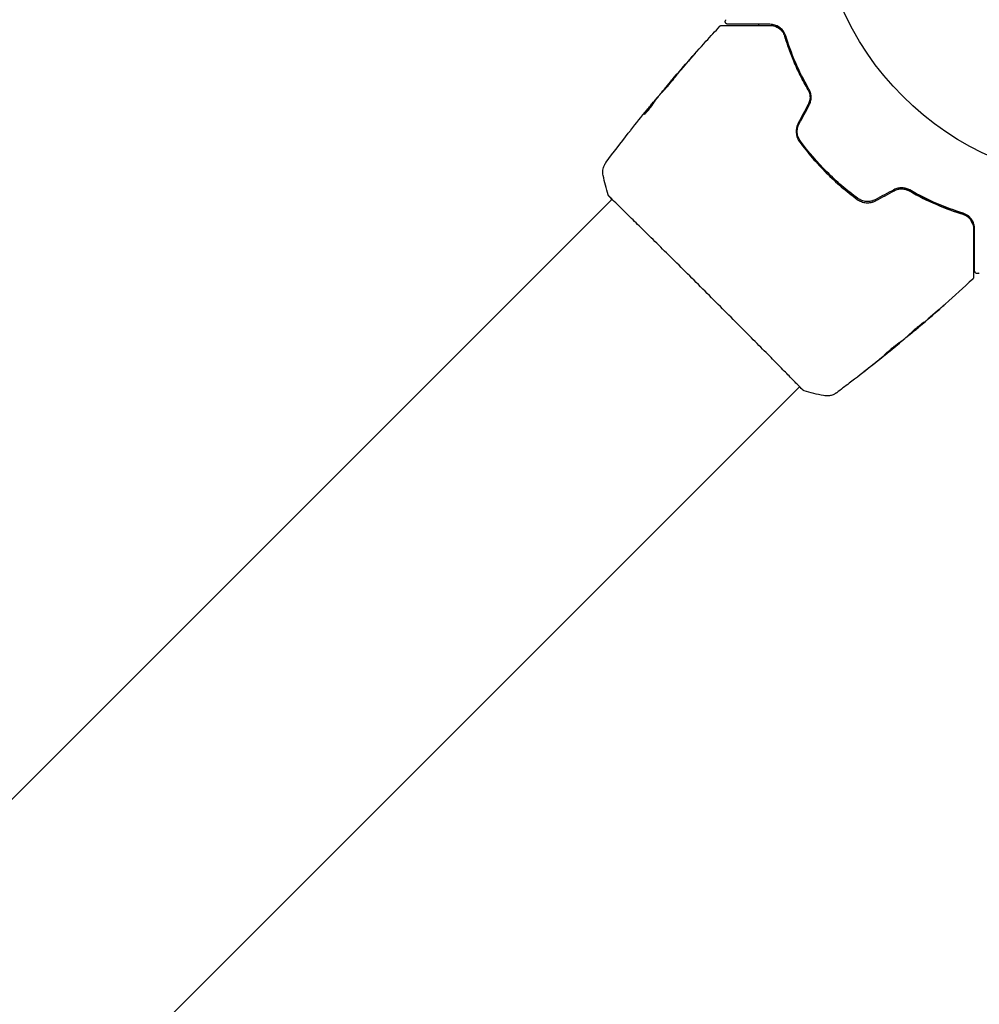
# Model space of a CAD drawing. Units: millimetres. Extents: x -16014 to 16014, y -8904 to 8991.
# Drawn here: x -13222 to -13047, y -5985 to -5805 of the extents above; entities that cross this region are included whole.
import ezdxf

# ---------------------------------------------------------------- set-up
doc = ezdxf.new("R2010")
doc.units = ezdxf.units.MM
doc.layers.add('2d', color=230, linetype='Continuous')

msp = doc.modelspace()

# ---------------------------------------------------------------- linework, layer by layer
at = {"layer": '2d'}
for p, q in [((-13103.74, -5816.8), (-13103.76, -5816.78)), ((-13105.82, -5819.35), (-13105.86, -5819.31)), ((-13106.46, -5820.18), (-13106.53, -5820.11)), ((-13732.7, -6456.5), (-13114.25, -5838.05)), ((-13059.84, -5862.43), (-13059.77, -5862.49)), ((-13060.61, -5863.12), (-13060.57, -5863.16)), ((-13063.12, -5865.25), (-13063.1, -5865.27)), ((-13698.55, -6490.65), (-13080.1, -5872.2))]:
    msp.add_line(p, q, dxfattribs=at)
msp.add_lwpolyline([(-13013.89, 8991.29), (16013.9, 8991.29), (16013.9, -8903.83), (-13013.89, -8903.83, -0.414214), (-16013.89, -5903.83), (-16013.89, 5991.29, -0.414214)], format="xyb", close=True, dxfattribs=at)
msp.add_circle((-13023.85, -5781.81), 53, dxfattribs=at)
for points, knots in [([(-13093.14, -5806.17), (-13093.16, -5806.17), (-13093.18, -5806.17), (-13093.22, -5806.16), (-13093.24, -5806.16), (-13093.3, -5806.14), (-13093.34, -5806.13), (-13093.42, -5806.09), (-13093.45, -5806.06), (-13093.51, -5806.01), (-13093.54, -5805.97), (-13093.58, -5805.9), (-13093.6, -5805.87), (-13093.63, -5805.79), (-13093.64, -5805.74), (-13093.64, -5805.66), (-13093.64, -5805.62), (-13093.63, -5805.53), (-13093.61, -5805.49), (-13093.57, -5805.41), (-13093.54, -5805.36), (-13093.51, -5805.33)], [0, 0, 0, 0, 0.060654, 0.060654, 0.120423, 0.120423, 0.246387, 0.246387, 0.372351, 0.372351, 0.498315, 0.498315, 0.624279, 0.624279, 0.750243, 0.750243, 0.876207, 0.876207, 1.002172, 1.002172, 1.160335, 1.160335, 1.160335, 1.160335]), ([(-13103.73, -5816.75), (-13101.58, -5814.22), (-13099.39, -5811.72), (-13096.32, -5808.35), (-13095.48, -5807.43), (-13094.63, -5806.53)], [0, 0, 0, 0, 10.001335, 10.001335, 13.738506, 13.738506, 13.738506, 13.738506]), ([(-13094.63, -5806.53), (-13094.6, -5806.49), (-13094.55, -5806.45), (-13094.46, -5806.4), (-13094.4, -5806.38), (-13094.32, -5806.37), (-13094.29, -5806.37), (-13094.27, -5806.37)], [0.0000183, 0.0000183, 0.0000183, 0.0000183, 0.1620246, 0.1620246, 0.3245696, 0.3245696, 0.408602, 0.408602, 0.408602, 0.408602]), ([(-13094.27, -5806.37), (-13094.27, -5806.37), (-13094.26, -5806.37), (-13094.25, -5806.37), (-13094.23, -5806.37), (-13094.19, -5806.37), (-13094.17, -5806.37), (-13094.12, -5806.37), (-13094.11, -5806.37), (-13094.09, -5806.37), (-13094.07, -5806.37), (-13093.98, -5806.37), (-13093.88, -5806.37), (-13093.62, -5806.37), (-13093.46, -5806.37), (-13093.06, -5806.37), (-13092.83, -5806.37), (-13092.05, -5806.37), (-13091.43, -5806.37), (-13090.01, -5806.37), (-13089.21, -5806.37), (-13087.46, -5806.37), (-13086.52, -5806.37), (-13085.5, -5806.37)], [0.03687716, 0.03687716, 0.03687716, 0.03687716, 0.04076651, 0.04076651, 0.04529612, 0.04529612, 0.04982573, 0.04982573, 0.05095814, 0.05095814, 0.05209054, 0.05209054, 0.05435535, 0.05435535, 0.05662015, 0.05662015, 0.05888496, 0.05888496, 0.06341457, 0.06341457, 0.06794418, 0.06794418, 0.0724738, 0.0724738, 0.0724738, 0.0724738]), ([(-13085.5, -5806.17), (-13086.43, -5806.17), (-13087.3, -5806.17), (-13088.49, -5806.17), (-13088.87, -5806.17), (-13089.59, -5806.17), (-13089.92, -5806.17), (-13090.87, -5806.17), (-13091.4, -5806.17), (-13092.05, -5806.17), (-13092.24, -5806.17), (-13092.48, -5806.17), (-13092.56, -5806.17), (-13092.68, -5806.17), (-13092.74, -5806.17), (-13092.88, -5806.17), (-13092.95, -5806.17), (-13092.99, -5806.17), (-13092.99, -5806.17), (-13093.01, -5806.17), (-13093.02, -5806.17), (-13093.06, -5806.17), (-13093.08, -5806.17), (-13093.11, -5806.17), (-13093.12, -5806.17), (-13093.14, -5806.17), (-13093.14, -5806.17), (-13093.14, -5806.17)], [0, 0, 0, 0, 0.00442564, 0.00442564, 0.00663846, 0.00663846, 0.00885128, 0.00885128, 0.01327693, 0.01327693, 0.01548975, 0.01548975, 0.01659616, 0.01659616, 0.01770257, 0.01770257, 0.01991539, 0.01991539, 0.0210218, 0.0210218, 0.02212821, 0.02212821, 0.02655385, 0.02655385, 0.03097949, 0.03097949, 0.03492314, 0.03492314, 0.03492314, 0.03492314]), ([(-13082.63, -5808.27), (-13082.69, -5808.08), (-13082.77, -5807.91), (-13082.94, -5807.6), (-13083.03, -5807.45), (-13083.34, -5807.06), (-13083.57, -5806.85), (-13083.95, -5806.6), (-13084.08, -5806.52), (-13084.34, -5806.4), (-13084.48, -5806.34), (-13084.9, -5806.21), (-13085.19, -5806.17), (-13085.5, -5806.17)], [0, 0, 0, 0, 0.000810209, 0.000810209, 0.001620418, 0.001620418, 0.003240837, 0.003240837, 0.004051046, 0.004051046, 0.004861255, 0.004861255, 0.006481673, 0.006481673, 0.006481673, 0.006481673]), ([(-13085.5, -5806.37), (-13085.2, -5806.37), (-13084.91, -5806.42), (-13084.51, -5806.55), (-13084.37, -5806.6), (-13084.12, -5806.73), (-13084, -5806.8), (-13083.65, -5807.04), (-13083.44, -5807.24), (-13083.07, -5807.73), (-13082.93, -5808.01), (-13082.82, -5808.33)], [0, 0, 0, 0, 0.001221021, 0.001221021, 0.001831532, 0.001831532, 0.002442042, 0.002442042, 0.003663063, 0.003663063, 0.004884084, 0.004884084, 0.004884084, 0.004884084]), ([(-13082.82, -5808.33), (-13082.35, -5809.86), (-13081.77, -5811.46), (-13080.37, -5814.72), (-13079.55, -5816.39), (-13078.58, -5818.09)], [0, 0, 0, 0, 0.00623929, 0.00623929, 0.01247858, 0.01247858, 0.01247858, 0.01247858]), ([(-13078.05, -5818.99), (-13078.15, -5818.81), (-13078.26, -5818.63), (-13078.88, -5817.57), (-13079.36, -5816.69), (-13080.24, -5814.94), (-13080.64, -5814.08), (-13081.37, -5812.38), (-13081.71, -5811.54), (-13082.31, -5809.91), (-13082.58, -5809.1), (-13082.82, -5808.33)], [0.03841577, 0.03841577, 0.03841577, 0.03841577, 0.03907858, 0.03907858, 0.0423315, 0.0423315, 0.04558442, 0.04558442, 0.04883735, 0.04883735, 0.05209027, 0.05209027, 0.05209027, 0.05209027]), ([(-13078.4, -5817.99), (-13079.36, -5816.31), (-13080.17, -5814.66), (-13081.57, -5811.41), (-13082.15, -5809.82), (-13082.63, -5808.27)], [0, 0, 0, 0, 0.0061147, 0.0061147, 0.01222939, 0.01222939, 0.01222939, 0.01222939]), ([(-13100.36, -5812.9), (-13100.25, -5812.78), (-13100.13, -5812.64), (-13099.95, -5812.44), (-13099.89, -5812.38), (-13099.77, -5812.24), (-13099.72, -5812.18), (-13099.55, -5811.99), (-13099.45, -5811.88), (-13099.29, -5811.69), (-13099.22, -5811.61), (-13099.16, -5811.53), (-13099.14, -5811.51), (-13099.12, -5811.49), (-13099.11, -5811.48), (-13099.11, -5811.48), (-13099.12, -5811.49), (-13099.14, -5811.51), (-13099.16, -5811.53), (-13099.28, -5811.66), (-13099.46, -5811.86), (-13099.68, -5812.1)], [0, 0, 0, 0, 0.000535151, 0.000535151, 0.000802726, 0.000802726, 0.001070302, 0.001070302, 0.001605452, 0.001605452, 0.002140603, 0.002140603, 0.002408178, 0.002408178, 0.002675754, 0.002675754, 0.002943329, 0.002943329, 0.003210905, 0.003210905, 0.004281206, 0.004281206, 0.004281206, 0.004281206]), ([(-13105.13, -5818.54), (-13105.13, -5818.54), (-13105.12, -5818.53), (-13105.08, -5818.5), (-13105.05, -5818.47), (-13104.98, -5818.39), (-13104.94, -5818.34), (-13104.84, -5818.23), (-13104.78, -5818.16), (-13104.58, -5817.94), (-13104.43, -5817.77), (-13104.09, -5817.38), (-13103.91, -5817.17), (-13103.65, -5816.86), (-13103.56, -5816.75), (-13103.39, -5816.54), (-13103.3, -5816.44), (-13103.14, -5816.25), (-13103.06, -5816.15), (-13102.92, -5815.97), (-13102.85, -5815.89), (-13102.72, -5815.74), (-13102.67, -5815.67), (-13102.57, -5815.55), (-13102.53, -5815.5), (-13102.47, -5815.42), (-13102.44, -5815.38), (-13102.41, -5815.34), (-13102.4, -5815.33), (-13102.41, -5815.32)], [0, 0, 0, 0, 0.000411281, 0.000411281, 0.000822563, 0.000822563, 0.001233844, 0.001233844, 0.001645125, 0.001645125, 0.002467688, 0.002467688, 0.003290251, 0.003290251, 0.003701532, 0.003701532, 0.004112814, 0.004112814, 0.004524095, 0.004524095, 0.004935376, 0.004935376, 0.005346658, 0.005346658, 0.005757939, 0.005757939, 0.00616922, 0.00616922, 0.006580502, 0.006580502, 0.006580502, 0.006580502]), ([(-13102.41, -5815.32), (-13102.41, -5815.32), (-13102.42, -5815.33), (-13102.46, -5815.37), (-13102.49, -5815.4), (-13102.59, -5815.51), (-13102.7, -5815.63), (-13102.89, -5815.85), (-13102.96, -5815.93), (-13103.11, -5816.1), (-13103.19, -5816.19), (-13103.36, -5816.39), (-13103.45, -5816.49), (-13103.62, -5816.69), (-13103.71, -5816.8), (-13103.89, -5817.01), (-13103.98, -5817.11), (-13104.15, -5817.32), (-13104.24, -5817.42), (-13104.4, -5817.62), (-13104.48, -5817.71), (-13104.62, -5817.89), (-13104.69, -5817.97), (-13104.81, -5818.12), (-13104.87, -5818.19), (-13104.97, -5818.31), (-13105.01, -5818.36), (-13105.1, -5818.49), (-13105.13, -5818.54), (-13105.13, -5818.54)], [0.006580502, 0.006580502, 0.006580502, 0.006580502, 0.006991683, 0.006991683, 0.007402865, 0.007402865, 0.008225229, 0.008225229, 0.008636411, 0.008636411, 0.009047592, 0.009047592, 0.009458774, 0.009458774, 0.009869956, 0.009869956, 0.010281138, 0.010281138, 0.010692319, 0.010692319, 0.011103501, 0.011103501, 0.011514683, 0.011514683, 0.011925865, 0.011925865, 0.012337047, 0.012337047, 0.01315941, 0.01315941, 0.01315941, 0.01315941]), ([(-13103.04, -5815.94), (-13103.15, -5816.07), (-13103.25, -5816.18), (-13103.43, -5816.39), (-13103.51, -5816.48), (-13103.63, -5816.63), (-13103.68, -5816.69), (-13103.75, -5816.76), (-13103.76, -5816.78), (-13103.76, -5816.78)], [0, 0, 0, 0, 0.000629883, 0.000629883, 0.001259766, 0.001259766, 0.001889648, 0.001889648, 0.002519531, 0.002519531, 0.002519531, 0.002519531]), ([(-13078.58, -5818.09), (-13078.46, -5818.29), (-13078.37, -5818.5), (-13078.25, -5818.95), (-13078.21, -5819.19), (-13078.2, -5819.66), (-13078.23, -5819.9), (-13078.34, -5820.36), (-13078.43, -5820.59), (-13078.54, -5820.8)], [0, 0, 0, 0, 0.000723096, 0.000723096, 0.001446192, 0.001446192, 0.002169288, 0.002169288, 0.002892384, 0.002892384, 0.002892384, 0.002892384]), ([(-13078.36, -5820.89), (-13078.24, -5820.66), (-13078.15, -5820.42), (-13078.03, -5819.92), (-13078, -5819.65), (-13078.01, -5819.27), (-13078.02, -5819.15), (-13078.06, -5818.9), (-13078.09, -5818.77), (-13078.19, -5818.42), (-13078.28, -5818.2), (-13078.4, -5817.99)], [0, 0, 0, 0, 0.000786752, 0.000786752, 0.001573503, 0.001573503, 0.001966879, 0.001966879, 0.002360255, 0.002360255, 0.003147007, 0.003147007, 0.003147007, 0.003147007]), ([(-13105.98, -5819.43), (-13106, -5819.46), (-13106.04, -5819.51), (-13106.16, -5819.64), (-13106.23, -5819.73), (-13106.48, -5820.03), (-13106.68, -5820.28), (-13106.9, -5820.54)], [0, 0, 0, 0, 0.000502189, 0.000502189, 0.001004378, 0.001004378, 0.002008757, 0.002008757, 0.002008757, 0.002008757]), ([(-13106.72, -5820.57), (-13106.62, -5820.41), (-13106.52, -5820.25), (-13106.29, -5819.95), (-13106.18, -5819.8), (-13105.83, -5819.36), (-13105.6, -5819.06), (-13105.37, -5818.77)], [0, 0, 0, 0, 0.001186164, 0.001186164, 0.002372329, 0.002372329, 0.004744657, 0.004744657, 0.004744657, 0.004744657]), ([(-13108.37, -5822.55), (-13108.36, -5822.56), (-13108.34, -5822.54), (-13108.26, -5822.48), (-13108.21, -5822.43), (-13108.08, -5822.3), (-13108, -5822.21), (-13107.83, -5822.03), (-13107.74, -5821.92), (-13107.55, -5821.69), (-13107.46, -5821.57), (-13107.27, -5821.34), (-13107.18, -5821.22), (-13107.02, -5821), (-13106.94, -5820.89), (-13106.81, -5820.71), (-13106.76, -5820.63), (-13106.72, -5820.57)], [0.000653992, 0.000653992, 0.000653992, 0.000653992, 0.001105677, 0.001105677, 0.001557361, 0.001557361, 0.002009045, 0.002009045, 0.002460729, 0.002460729, 0.002912414, 0.002912414, 0.003364098, 0.003364098, 0.003815782, 0.003815782, 0.004267466, 0.004267466, 0.004267466, 0.004267466]), ([(-13106.62, -5820.23), (-13106.91, -5820.59), (-13107.19, -5820.95), (-13107.61, -5821.49), (-13107.74, -5821.68), (-13108.02, -5822.04), (-13108.16, -5822.22), (-13108.29, -5822.41)], [0, 0, 0, 0, 0.002943213, 0.002943213, 0.004414819, 0.004414819, 0.005886426, 0.005886426, 0.005886426, 0.005886426]), ([(-13108.13, -5822.35), (-13108.03, -5822.21), (-13107.92, -5822.07), (-13107.67, -5821.75), (-13107.54, -5821.57), (-13107.12, -5821.02), (-13106.84, -5820.66), (-13106.55, -5820.3)], [0.000338811, 0.000338811, 0.000338811, 0.000338811, 0.001471609, 0.001471609, 0.002943218, 0.002943218, 0.005886436, 0.005886436, 0.005886436, 0.005886436]), ([(-13107.88, -5821.74), (-13107.67, -5821.48), (-13107.47, -5821.23), (-13107.08, -5820.77), (-13106.91, -5820.56), (-13106.76, -5820.38)], [0, 0, 0, 0, 0.00101414, 0.00101414, 0.002028279, 0.002028279, 0.002028279, 0.002028279]), ([(-13106.76, -5820.38), (-13106.7, -5820.31), (-13106.65, -5820.25), (-13106.58, -5820.16), (-13106.55, -5820.13), (-13106.52, -5820.09), (-13106.55, -5820.13), (-13106.62, -5820.23)], [0, 0, 0, 0, 0.00040527, 0.00040527, 0.000810539, 0.000810539, 0.001621079, 0.001621079, 0.001621079, 0.001621079]), ([(-13108.29, -5822.41), (-13108.32, -5822.45), (-13108.34, -5822.48), (-13108.37, -5822.53), (-13108.37, -5822.55), (-13108.37, -5822.55)], [0, 0, 0, 0, 0.0003269962, 0.0003269962, 0.0006539924, 0.0006539924, 0.0006539924, 0.0006539924]), ([(-13080.35, -5824.17), (-13080.49, -5824.44), (-13080.6, -5824.73), (-13080.72, -5825.32), (-13080.74, -5825.63), (-13080.71, -5826.08), (-13080.69, -5826.23), (-13080.62, -5826.52), (-13080.58, -5826.66), (-13080.42, -5827.08), (-13080.28, -5827.34), (-13080.1, -5827.58)], [0, 0, 0, 0, 0.000919101, 0.000919101, 0.001838201, 0.001838201, 0.002297751, 0.002297751, 0.002757302, 0.002757302, 0.003676402, 0.003676402, 0.003676402, 0.003676402]), ([(-13079.94, -5827.46), (-13080.11, -5827.24), (-13080.24, -5826.98), (-13080.39, -5826.59), (-13080.43, -5826.46), (-13080.49, -5826.18), (-13080.51, -5826.04), (-13080.53, -5825.76), (-13080.53, -5825.62), (-13080.51, -5825.34), (-13080.49, -5825.19), (-13080.4, -5824.78), (-13080.31, -5824.51), (-13080.17, -5824.26)], [0, 0, 0, 0, 0.000853481, 0.000853481, 0.001280221, 0.001280221, 0.001706962, 0.001706962, 0.002133702, 0.002133702, 0.002560443, 0.002560443, 0.003413923, 0.003413923, 0.003413923, 0.003413923]), ([(-13111.3, -5826.02), (-13111.26, -5825.98), (-13111.23, -5825.92), (-13111.08, -5825.74), (-13110.96, -5825.59), (-13110.84, -5825.44)], [0.0043831083, 0.0043831083, 0.0043831083, 0.0043831083, 0.0046081794, 0.0046081794, 0.0051931773, 0.0051931773, 0.0051931773, 0.0051931773]), ([(-13080.1, -5827.58), (-13079.38, -5828.57), (-13078.61, -5829.54), (-13076.98, -5831.43), (-13076.12, -5832.35), (-13074.36, -5834.11), (-13073.45, -5834.96), (-13071.58, -5836.56), (-13070.62, -5837.33), (-13069.63, -5838.06)], [0, 0, 0, 0, 0.00375982, 0.00375982, 0.00751965, 0.00751965, 0.01127947, 0.01127947, 0.01503929, 0.01503929, 0.01503929, 0.01503929]), ([(-13069.51, -5837.89), (-13070.5, -5837.17), (-13071.46, -5836.4), (-13072.87, -5835.19), (-13073.34, -5834.77), (-13074.25, -5833.92), (-13074.7, -5833.49), (-13076.89, -5831.3), (-13078.49, -5829.43), (-13079.94, -5827.46)], [0, 0, 0, 0, 0.00374303, 0.00374303, 0.00561455, 0.00561455, 0.00748606, 0.00748606, 0.01497212, 0.01497212, 0.01497212, 0.01497212]), ([(-13115.88, -5833.71), (-13115.94, -5833.39), (-13115.96, -5833.06), (-13115.9, -5832.58), (-13115.87, -5832.42), (-13115.78, -5832.12), (-13115.72, -5831.97), (-13115.61, -5831.73), (-13115.56, -5831.63), (-13115.48, -5831.51), (-13115.46, -5831.47), (-13115.42, -5831.41), (-13115.4, -5831.38), (-13115.36, -5831.33), (-13115.35, -5831.31), (-13115.34, -5831.3)], [0, 0, 0, 0, 0.972176, 0.972176, 1.453012, 1.453012, 1.923321, 1.923321, 2.282533, 2.282533, 2.439441, 2.439441, 2.635782, 2.635782, 2.847721, 2.847721, 2.847721, 2.847721]), ([(-13115.34, -5831.3), (-13115.34, -5831.3), (-13115.34, -5831.3), (-13115.34, -5831.3), (-13115.34, -5831.3), (-13115.34, -5831.3)], [0.005429903437, 0.005429903437, 0.005429903437, 0.005429903437, 0.0054332298, 0.0054332298, 0.005435116917, 0.005435116917, 0.005435116917, 0.005435116917]), ([(-13060.04, -5836.35), (-13060.24, -5836.23), (-13060.47, -5836.14), (-13060.94, -5836), (-13061.2, -5835.97), (-13061.58, -5835.96), (-13061.71, -5835.96), (-13061.96, -5835.99), (-13062.09, -5836.01), (-13062.47, -5836.1), (-13062.71, -5836.19), (-13062.94, -5836.32)], [0, 0, 0, 0, 0.000784153, 0.000784153, 0.001568305, 0.001568305, 0.001960381, 0.001960381, 0.002352458, 0.002352458, 0.00313661, 0.00313661, 0.00313661, 0.00313661]), ([(-13050.38, -5840.78), (-13051.92, -5840.29), (-13053.56, -5839.7), (-13056.11, -5838.59), (-13056.98, -5838.19), (-13058.3, -5837.53), (-13058.74, -5837.3), (-13059.62, -5836.82), (-13060.06, -5836.57), (-13060.68, -5836.21), (-13060.86, -5836.11), (-13061.04, -5836)], [0, 0, 0, 0, 0.00651672, 0.00651672, 0.00977508, 0.00977508, 0.01140426, 0.01140426, 0.01303345, 0.01303345, 0.01370133, 0.01370133, 0.01370133, 0.01370133]), ([(-13114.79, -5837.52), (-13114.82, -5837.48), (-13114.84, -5837.45), (-13114.87, -5837.42), (-13114.88, -5837.41), (-13114.89, -5837.38), (-13114.9, -5837.38), (-13114.91, -5837.35), (-13114.92, -5837.34), (-13114.93, -5837.32), (-13114.94, -5837.31), (-13114.95, -5837.28), (-13114.96, -5837.26), (-13114.97, -5837.23)], [0, 0, 0, 0, 1.255639, 1.255639, 1.881372, 1.881372, 2.195206, 2.195206, 2.356823, 2.356823, 2.443442, 2.443442, 2.537028, 2.537028, 2.537028, 2.537028]), ([(-13079.57, -5872.71), (-13079.59, -5872.7), (-13079.6, -5872.69), (-13079.66, -5872.63), (-13079.72, -5872.58), (-13079.99, -5872.32), (-13080.27, -5872.04), (-13081, -5871.29), (-13081.47, -5870.81), (-13082.58, -5869.68), (-13083.21, -5869.04), (-13084.61, -5867.61), (-13085.38, -5866.82), (-13087.05, -5865.14), (-13087.95, -5864.23), (-13089.82, -5862.34), (-13090.81, -5861.34), (-13092.84, -5859.31), (-13093.88, -5858.25), (-13095.99, -5856.14), (-13097.07, -5855.06), (-13099.19, -5852.94), (-13100.26, -5851.88), (-13102.33, -5849.82), (-13103.35, -5848.8), (-13105.3, -5846.87), (-13106.24, -5845.94), (-13108.01, -5844.19), (-13108.84, -5843.37), (-13110.36, -5841.87), (-13111.06, -5841.19), (-13112.28, -5839.99), (-13112.82, -5839.46), (-13113.71, -5838.59), (-13114.07, -5838.24), (-13114.46, -5837.84), (-13114.57, -5837.73), (-13114.67, -5837.62), (-13114.68, -5837.61), (-13114.71, -5837.58), (-13114.72, -5837.57), (-13114.76, -5837.53), (-13114.78, -5837.5), (-13114.82, -5837.47), (-13114.83, -5837.45), (-13114.83, -5837.45), (-13114.83, -5837.45), (-13114.83, -5837.45)], [0, 0, 0, 0, 0.496623, 0.496623, 1.987167, 1.987167, 6.316635, 6.316635, 10.937769, 10.937769, 15.471381, 15.471381, 19.988652, 19.988652, 24.507311, 24.507311, 29.023294, 29.023294, 33.541352, 33.541352, 38.059258, 38.059258, 42.574381, 42.574381, 47.095258, 47.095258, 51.611872, 51.611872, 56.131645, 56.131645, 60.6496, 60.6496, 65.167666, 65.167666, 69.691772, 69.691772, 71.965953, 71.965953, 72.434944, 72.434944, 72.78668, 72.78668, 73.842206, 73.842206, 74.810187, 74.810187, 74.890195, 74.890195, 74.890195, 74.890195]), ([(-13062.85, -5836.49), (-13062.64, -5836.38), (-13062.41, -5836.29), (-13061.95, -5836.18), (-13061.7, -5836.15), (-13061.35, -5836.16), (-13061.23, -5836.17), (-13061, -5836.21), (-13060.88, -5836.23), (-13060.55, -5836.32), (-13060.34, -5836.41), (-13060.14, -5836.53)], [0, 0, 0, 0, 0.000725564, 0.000725564, 0.001451129, 0.001451129, 0.001813911, 0.001813911, 0.002176693, 0.002176693, 0.002902258, 0.002902258, 0.002902258, 0.002902258]), ([(-13060.14, -5836.53), (-13058.43, -5837.5), (-13056.76, -5838.32), (-13053.5, -5839.72), (-13051.91, -5840.3), (-13050.38, -5840.78)], [0, 0, 0, 0, 0.00623929, 0.00623929, 0.01247858, 0.01247858, 0.01247858, 0.01247858]), ([(-13050.32, -5840.58), (-13051.87, -5840.1), (-13053.46, -5839.52), (-13056.71, -5838.12), (-13058.36, -5837.31), (-13060.04, -5836.35)], [0, 0, 0, 0, 0.0061147, 0.0061147, 0.01222939, 0.01222939, 0.01222939, 0.01222939]), ([(-13069.63, -5838.06), (-13069.39, -5838.23), (-13069.13, -5838.38), (-13068.71, -5838.53), (-13068.56, -5838.57), (-13068.27, -5838.64), (-13068.12, -5838.66), (-13067.82, -5838.68), (-13067.67, -5838.68), (-13067.37, -5838.66), (-13067.22, -5838.64), (-13066.77, -5838.55), (-13066.48, -5838.44), (-13066.22, -5838.3)], [0, 0, 0, 0, 0.000915866, 0.000915866, 0.001373799, 0.001373799, 0.001831733, 0.001831733, 0.002289666, 0.002289666, 0.002747599, 0.002747599, 0.003663465, 0.003663465, 0.003663465, 0.003663465]), ([(-13066.31, -5838.12), (-13066.56, -5838.26), (-13066.83, -5838.36), (-13067.25, -5838.44), (-13067.39, -5838.46), (-13067.67, -5838.48), (-13067.81, -5838.48), (-13068.09, -5838.46), (-13068.23, -5838.44), (-13068.51, -5838.38), (-13068.64, -5838.34), (-13069.04, -5838.19), (-13069.28, -5838.06), (-13069.51, -5837.89)], [0, 0, 0, 0, 0.000855596, 0.000855596, 0.001283394, 0.001283394, 0.001711192, 0.001711192, 0.00213899, 0.00213899, 0.002566788, 0.002566788, 0.003422384, 0.003422384, 0.003422384, 0.003422384]), ([(-13050.38, -5840.78), (-13050.22, -5840.83), (-13050.07, -5840.89), (-13049.79, -5841.04), (-13049.65, -5841.12), (-13049.29, -5841.39), (-13049.09, -5841.6), (-13048.84, -5841.95), (-13048.77, -5842.08), (-13048.64, -5842.33), (-13048.59, -5842.46), (-13048.46, -5842.87), (-13048.42, -5843.15), (-13048.42, -5843.45)], [0, 0, 0, 0, 0.000615532, 0.000615532, 0.001231063, 0.001231063, 0.002462127, 0.002462127, 0.003077658, 0.003077658, 0.00369319, 0.00369319, 0.004924253, 0.004924253, 0.004924253, 0.004924253]), ([(-13049.49, -5841.24), (-13049.61, -5841.15), (-13049.73, -5841.07), (-13050.03, -5840.91), (-13050.19, -5840.83), (-13050.38, -5840.78)], [0.004794546, 0.004794546, 0.004794546, 0.004794546, 0.005510213, 0.005510213, 0.006297386, 0.006297386, 0.006297386, 0.006297386]), ([(-13048.22, -5843.45), (-13048.22, -5843.14), (-13048.26, -5842.85), (-13048.43, -5842.29), (-13048.56, -5842.02), (-13048.9, -5841.52), (-13049.11, -5841.29), (-13049.63, -5840.88), (-13049.94, -5840.7), (-13050.32, -5840.58)], [0, 0, 0, 0, 0.001613359, 0.001613359, 0.003226717, 0.003226717, 0.004840076, 0.004840076, 0.006453435, 0.006453435, 0.006453435, 0.006453435]), ([(-13048.54, -5842.62), (-13048.62, -5842.38), (-13048.72, -5842.15), (-13048.88, -5841.91), (-13048.89, -5841.89), (-13048.9, -5841.88)], [0.00163779, 0.00163779, 0.00163779, 0.00163779, 0.003148693, 0.003148693, 0.003243526, 0.003243526, 0.003243526, 0.003243526]), ([(-13048.42, -5843.45), (-13048.42, -5843.96), (-13048.42, -5844.46), (-13048.42, -5845.41), (-13048.42, -5845.88), (-13048.42, -5847.2), (-13048.42, -5848), (-13048.42, -5849.43), (-13048.42, -5850.05), (-13048.42, -5850.69), (-13048.42, -5850.81), (-13048.42, -5851.03), (-13048.42, -5851.14), (-13048.42, -5851.44), (-13048.42, -5851.6), (-13048.42, -5851.85), (-13048.42, -5851.95), (-13048.42, -5852.03), (-13048.42, -5852.05), (-13048.42, -5852.07), (-13048.42, -5852.08), (-13048.42, -5852.12), (-13048.42, -5852.15), (-13048.42, -5852.19), (-13048.42, -5852.2), (-13048.42, -5852.21), (-13048.42, -5852.22), (-13048.42, -5852.22)], [0, 0, 0, 0, 0.00232139, 0.00232139, 0.00464279, 0.00464279, 0.00928557, 0.00928557, 0.01392836, 0.01392836, 0.01508906, 0.01508906, 0.01624975, 0.01624975, 0.01857115, 0.01857115, 0.02089254, 0.02089254, 0.02205324, 0.02205324, 0.02321393, 0.02321393, 0.02785672, 0.02785672, 0.03249951, 0.03249951, 0.03650692, 0.03650692, 0.03650692, 0.03650692]), ([(-13048.22, -5851.09), (-13048.22, -5851.09), (-13048.22, -5851.09), (-13048.22, -5851.07), (-13048.22, -5851.06), (-13048.22, -5851.03), (-13048.22, -5851.01), (-13048.22, -5850.97), (-13048.22, -5850.96), (-13048.22, -5850.94), (-13048.22, -5850.94), (-13048.22, -5850.9), (-13048.22, -5850.83), (-13048.22, -5850.55), (-13048.22, -5850.23), (-13048.22, -5849.58), (-13048.22, -5849.33), (-13048.22, -5848.79), (-13048.22, -5848.5), (-13048.22, -5847.55), (-13048.22, -5846.83), (-13048.22, -5845.25), (-13048.22, -5844.38), (-13048.22, -5843.45)], [0.03558387, 0.03558387, 0.03558387, 0.03558387, 0.03944311, 0.03944311, 0.04382568, 0.04382568, 0.04820825, 0.04820825, 0.04930389, 0.04930389, 0.05039953, 0.05039953, 0.05259082, 0.05259082, 0.05697338, 0.05697338, 0.05916467, 0.05916467, 0.06135595, 0.06135595, 0.06573852, 0.06573852, 0.07012109, 0.07012109, 0.07012109, 0.07012109]), ([(-13047.37, -5851.46), (-13047.41, -5851.49), (-13047.46, -5851.52), (-13047.56, -5851.57), (-13047.61, -5851.58), (-13047.72, -5851.6), (-13047.77, -5851.59), (-13047.88, -5851.57), (-13047.93, -5851.55), (-13048.02, -5851.49), (-13048.07, -5851.45), (-13048.14, -5851.37), (-13048.16, -5851.32), (-13048.2, -5851.22), (-13048.21, -5851.17), (-13048.22, -5851.11), (-13048.22, -5851.1), (-13048.22, -5851.09)], [0, 0, 0, 0, 0.16195, 0.16195, 0.324498, 0.324498, 0.487024, 0.487024, 0.649551, 0.649551, 0.812077, 0.812077, 0.974604, 0.974604, 1.137131, 1.137131, 1.15836, 1.15836, 1.15836, 1.15836]), ([(-13048.42, -5852.22), (-13048.42, -5852.24), (-13048.42, -5852.26), (-13048.42, -5852.3), (-13048.43, -5852.32), (-13048.44, -5852.38), (-13048.46, -5852.42), (-13048.5, -5852.51), (-13048.54, -5852.55), (-13048.58, -5852.58)], [0, 0, 0, 0, 0.0629599, 0.0629599, 0.1249315, 0.1249315, 0.2508956, 0.2508956, 0.4090428, 0.4090428, 0.4090428, 0.4090428]), ([(-13053.54, -5857.11), (-13053.54, -5857.11), (-13053.55, -5857.12), (-13053.59, -5857.15), (-13053.62, -5857.18), (-13053.73, -5857.28), (-13053.84, -5857.37), (-13054.04, -5857.55), (-13054.11, -5857.62), (-13054.27, -5857.76), (-13054.35, -5857.83), (-13054.53, -5857.98), (-13054.62, -5858.06), (-13054.79, -5858.22), (-13054.88, -5858.3), (-13054.97, -5858.38)], [0.00233533, 0.00233533, 0.00233533, 0.00233533, 0.002690934, 0.002690934, 0.003046538, 0.003046538, 0.003757746, 0.003757746, 0.00411335, 0.00411335, 0.004468954, 0.004468954, 0.004824559, 0.004824559, 0.005180163, 0.005180163, 0.005180163, 0.005180163]), ([(-13054.59, -5858.04), (-13054.44, -5857.91), (-13054.31, -5857.79), (-13054.05, -5857.56), (-13053.93, -5857.46), (-13053.74, -5857.29), (-13053.67, -5857.22), (-13053.59, -5857.15), (-13053.57, -5857.14), (-13053.55, -5857.12), (-13053.54, -5857.11), (-13053.54, -5857.11)], [0, 0, 0, 0, 0.000583833, 0.000583833, 0.001167665, 0.001167665, 0.001751498, 0.001751498, 0.002043414, 0.002043414, 0.00233533, 0.00233533, 0.00233533, 0.00233533]), ([(-13057.64, -5860.57), (-13057.97, -5860.88), (-13058.31, -5861.18), (-13058.98, -5861.79), (-13059.32, -5862.09), (-13059.66, -5862.39)], [0, 0, 0, 0, 0.00293865, 0.00293865, 0.005877301, 0.005877301, 0.005877301, 0.005877301]), ([(-13059.51, -5862.11), (-13059.4, -5862.01), (-13059.24, -5861.85), (-13058.82, -5861.49), (-13058.58, -5861.28), (-13058.12, -5860.91), (-13057.91, -5860.75), (-13057.62, -5860.52), (-13057.53, -5860.45), (-13057.53, -5860.46)], [0, 0, 0, 0, 0.000902006, 0.000902006, 0.001804012, 0.001804012, 0.002706017, 0.002706017, 0.003608023, 0.003608023, 0.003608023, 0.003608023]), ([(-13059.5, -5862.27), (-13059.32, -5862.12), (-13059.12, -5861.95), (-13058.65, -5861.56), (-13058.41, -5861.35), (-13058.15, -5861.13)], [0, 0, 0, 0, 0.001013144, 0.001013144, 0.002026288, 0.002026288, 0.002026288, 0.002026288]), ([(-13061.16, -5863.61), (-13060.88, -5863.36), (-13060.6, -5863.11), (-13060.19, -5862.74), (-13060.05, -5862.62), (-13059.77, -5862.37), (-13059.64, -5862.24), (-13059.51, -5862.11)], [0, 0, 0, 0, 0.00236764, 0.00236764, 0.00355146, 0.00355146, 0.00473528, 0.00473528, 0.00473528, 0.00473528]), ([(-13059.33, -5862.14), (-13059.46, -5862.25), (-13059.59, -5862.35), (-13059.83, -5862.55), (-13059.94, -5862.65), (-13060.24, -5862.9), (-13060.38, -5863.01), (-13060.44, -5863.06)], [0, 0, 0, 0, 0.000502062, 0.000502062, 0.001004123, 0.001004123, 0.002008246, 0.002008246, 0.002008246, 0.002008246]), ([(-13059.66, -5862.39), (-13059.71, -5862.43), (-13059.74, -5862.46), (-13059.78, -5862.49), (-13059.78, -5862.49), (-13059.73, -5862.46), (-13059.64, -5862.39), (-13059.5, -5862.27)], [0, 0, 0, 0, 0.000405243, 0.000405243, 0.000810487, 0.000810487, 0.001620974, 0.001620974, 0.001620974, 0.001620974]), ([(-13059.6, -5862.2), (-13059.3, -5861.94), (-13059.01, -5861.68), (-13058.64, -5861.35), (-13058.56, -5861.27), (-13058.48, -5861.2)], [0.000382019, 0.000382019, 0.000382019, 0.000382019, 0.002938651, 0.002938651, 0.003618023, 0.003618023, 0.003618023, 0.003618023]), ([(-13064.71, -5866.47), (-13064.71, -5866.47), (-13064.7, -5866.46), (-13064.66, -5866.42), (-13064.64, -5866.39), (-13064.52, -5866.28), (-13064.41, -5866.17), (-13064.19, -5865.97), (-13064.11, -5865.9), (-13063.94, -5865.75), (-13063.85, -5865.67), (-13063.65, -5865.5), (-13063.55, -5865.42), (-13063.34, -5865.25), (-13063.24, -5865.16), (-13063.02, -5864.99), (-13062.91, -5864.9), (-13062.7, -5864.73), (-13062.6, -5864.65), (-13062.39, -5864.5), (-13062.3, -5864.42), (-13062.11, -5864.28), (-13062.03, -5864.22), (-13061.87, -5864.1), (-13061.8, -5864.05), (-13061.67, -5863.96), (-13061.62, -5863.92), (-13061.49, -5863.82), (-13061.45, -5863.79), (-13061.44, -5863.79)], [0.006585482, 0.006585482, 0.006585482, 0.006585482, 0.006997131, 0.006997131, 0.00740878, 0.00740878, 0.008232078, 0.008232078, 0.008643727, 0.008643727, 0.009055376, 0.009055376, 0.009467025, 0.009467025, 0.009878674, 0.009878674, 0.010290323, 0.010290323, 0.010701972, 0.010701972, 0.011113622, 0.011113622, 0.011525271, 0.011525271, 0.01193692, 0.01193692, 0.012348569, 0.012348569, 0.013171867, 0.013171867, 0.013171867, 0.013171867]), ([(-13061.44, -5863.79), (-13061.44, -5863.79), (-13061.45, -5863.81), (-13061.49, -5863.84), (-13061.52, -5863.87), (-13061.6, -5863.94), (-13061.64, -5863.99), (-13061.76, -5864.09), (-13061.83, -5864.15), (-13062.05, -5864.34), (-13062.23, -5864.49), (-13062.62, -5864.81), (-13062.83, -5864.99), (-13063.15, -5865.25), (-13063.26, -5865.34), (-13063.47, -5865.51), (-13063.57, -5865.59), (-13063.77, -5865.75), (-13063.87, -5865.83), (-13064.05, -5865.97), (-13064.13, -5866.04), (-13064.29, -5866.16), (-13064.35, -5866.21), (-13064.48, -5866.31), (-13064.53, -5866.35), (-13064.62, -5866.41), (-13064.65, -5866.43), (-13064.69, -5866.47), (-13064.7, -5866.47), (-13064.71, -5866.47)], [0, 0, 0, 0, 0.000411593, 0.000411593, 0.000823185, 0.000823185, 0.001234778, 0.001234778, 0.00164637, 0.00164637, 0.002469556, 0.002469556, 0.003292741, 0.003292741, 0.003704333, 0.003704333, 0.004115926, 0.004115926, 0.004527519, 0.004527519, 0.004939111, 0.004939111, 0.005350704, 0.005350704, 0.005762297, 0.005762297, 0.006173889, 0.006173889, 0.006585482, 0.006585482, 0.006585482, 0.006585482]), ([(-13064.04, -5865.84), (-13064.04, -5865.84), (-13064.03, -5865.83), (-13063.94, -5865.76), (-13063.84, -5865.68), (-13063.64, -5865.52), (-13063.54, -5865.44), (-13063.33, -5865.27), (-13063.23, -5865.18), (-13063.01, -5865.01), (-13062.9, -5864.92), (-13062.7, -5864.75), (-13062.59, -5864.66), (-13062.48, -5864.56), (-13062.46, -5864.55), (-13062.44, -5864.53)], [0.008624974, 0.008624974, 0.008624974, 0.008624974, 0.008646106, 0.008646106, 0.009057633, 0.009057633, 0.009469161, 0.009469161, 0.009880688, 0.009880688, 0.010292215, 0.010292215, 0.010703743, 0.010703743, 0.010787378, 0.010787378, 0.010787378, 0.010787378]), ([(-13063.25, -5865.4), (-13065.82, -5867.5), (-13068.43, -5869.55), (-13071.82, -5872.15), (-13072.58, -5872.72), (-13073.35, -5873.29)], [0, 0, 0, 0, 10.001335, 10.001335, 12.868133, 12.868133, 12.868133, 12.868133]), ([(-13063.1, -5865.27), (-13063.1, -5865.27), (-13063.11, -5865.29), (-13063.19, -5865.35), (-13063.25, -5865.4), (-13063.4, -5865.52), (-13063.49, -5865.59), (-13063.71, -5865.77), (-13063.83, -5865.86), (-13063.96, -5865.97)], [0, 0, 0, 0, 0.000630277, 0.000630277, 0.001260554, 0.001260554, 0.00189083, 0.00189083, 0.002521107, 0.002521107, 0.002521107, 0.002521107]), ([(-13067.96, -5869.16), (-13068.1, -5869.26), (-13068.22, -5869.35), (-13068.37, -5869.47), (-13068.41, -5869.5), (-13068.49, -5869.56), (-13068.53, -5869.59), (-13068.61, -5869.65), (-13068.64, -5869.67), (-13068.64, -5869.67), (-13068.62, -5869.65), (-13068.54, -5869.58), (-13068.5, -5869.56), (-13068.43, -5869.49), (-13068.38, -5869.46), (-13068.28, -5869.38), (-13068.23, -5869.33), (-13068.11, -5869.24), (-13068.05, -5869.19), (-13067.86, -5869.04), (-13067.72, -5868.93), (-13067.43, -5868.7), (-13067.29, -5868.59), (-13067.16, -5868.49)], [0, 0, 0, 0, 0.0005365, 0.0005365, 0.00080475, 0.00080475, 0.001072999, 0.001072999, 0.001609499, 0.001609499, 0.002145999, 0.002145999, 0.002414249, 0.002414249, 0.002682498, 0.002682498, 0.002950748, 0.002950748, 0.003218998, 0.003218998, 0.003755498, 0.003755498, 0.004291997, 0.004291997, 0.004291997, 0.004291997]), ([(-13079.28, -5872.92), (-13079.3, -5872.91), (-13079.32, -5872.9), (-13079.35, -5872.89), (-13079.37, -5872.89), (-13079.39, -5872.87), (-13079.4, -5872.87), (-13079.42, -5872.85), (-13079.43, -5872.85), (-13079.45, -5872.83), (-13079.46, -5872.82), (-13079.52, -5872.78), (-13079.58, -5872.73), (-13079.78, -5872.55), (-13079.94, -5872.41), (-13080.12, -5872.23)], [0, 0, 0, 0, 0.08967, 0.08967, 0.177956, 0.177956, 0.300553, 0.300553, 0.549551, 0.549551, 1.295306, 1.295306, 3.533488, 3.533488, 6.484701, 6.484701, 6.484701, 6.484701]), ([(-13079.5, -5872.78), (-13079.5, -5872.78), (-13079.5, -5872.78), (-13079.52, -5872.76), (-13079.54, -5872.74), (-13079.57, -5872.71)], [1.447432, 1.447432, 1.447432, 1.447432, 1.889054, 1.889054, 3.147621, 3.147621, 3.147621, 3.147621]), ([(-13073.35, -5873.29), (-13073.37, -5873.31), (-13073.39, -5873.33), (-13073.46, -5873.37), (-13073.49, -5873.39), (-13073.57, -5873.44), (-13073.62, -5873.48), (-13073.74, -5873.54), (-13073.8, -5873.57), (-13073.96, -5873.65), (-13074.07, -5873.69), (-13074.39, -5873.8), (-13074.6, -5873.85), (-13075.13, -5873.91), (-13075.45, -5873.89), (-13075.76, -5873.83)], [0, 0, 0, 0, 0.306794, 0.306794, 0.490645, 0.490645, 0.697089, 0.697089, 0.91363, 0.91363, 1.272934, 1.272934, 1.923774, 1.923774, 2.86411, 2.86411, 2.86411, 2.86411])]:
    msp.add_open_spline(points, degree=3, knots=knots, dxfattribs=at)
for points in [[(-13094.63, -5806.53), (-13094.63, -5806.53), (-13094.63, -5806.53), (-13094.63, -5806.53)], [(-13087.64, -5806.37), (-13087.58, -5806.3), (-13087.52, -5806.23), (-13087.46, -5806.17)], [(-13084.02, -5806.79), (-13084.23, -5806.66), (-13084.44, -5806.56), (-13084.66, -5806.5)], [(-13083.43, -5807.28), (-13083.6, -5807.1), (-13083.77, -5806.95), (-13083.95, -5806.83)], [(-13083.26, -5807.49), (-13083.26, -5807.48), (-13083.27, -5807.47), (-13083.27, -5807.46)], [(-13099.68, -5812.1), (-13100.58, -5813.12), (-13101.48, -5814.13), (-13102.37, -5815.16)], [(-13102.6, -5815.47), (-13101.86, -5814.61), (-13101.11, -5813.75), (-13100.36, -5812.9)], [(-13105.27, -5818.64), (-13104.54, -5817.76), (-13103.81, -5816.88), (-13103.07, -5816.01)], [(-13103.07, -5816.01), (-13102.99, -5815.91), (-13102.88, -5815.79), (-13102.79, -5815.68)], [(-13102.37, -5815.16), (-13102.6, -5815.43), (-13102.83, -5815.69), (-13103.04, -5815.94)], [(-13102.79, -5815.68), (-13102.73, -5815.61), (-13102.66, -5815.54), (-13102.6, -5815.47)], [(-13105.86, -5819.31), (-13105.87, -5819.31), (-13105.9, -5819.35), (-13105.98, -5819.43)], [(-13105.82, -5819.34), (-13105.82, -5819.35), (-13105.83, -5819.35), (-13105.83, -5819.35)], [(-13105.37, -5818.77), (-13105.35, -5818.74), (-13105.31, -5818.7), (-13105.27, -5818.64)], [(-13106.9, -5820.54), (-13107.13, -5820.82), (-13107.35, -5821.09), (-13107.58, -5821.37)], [(-13106.55, -5820.3), (-13106.54, -5820.29), (-13106.53, -5820.28), (-13106.52, -5820.26)], [(-13106.47, -5820.17), (-13106.42, -5820.11), (-13106.38, -5820.06), (-13106.33, -5820)], [(-13078.54, -5820.8), (-13079.14, -5821.92), (-13079.75, -5823.05), (-13080.35, -5824.17)], [(-13080.17, -5824.26), (-13079.57, -5823.14), (-13078.97, -5822.02), (-13078.36, -5820.89)], [(-13110.84, -5825.44), (-13109.87, -5824.2), (-13108.88, -5822.97), (-13107.88, -5821.74)], [(-13108.28, -5822.38), (-13108.28, -5822.38), (-13108.28, -5822.38), (-13108.28, -5822.38)], [(-13115.34, -5831.29), (-13114.01, -5829.52), (-13112.67, -5827.76), (-13111.3, -5826.02)], [(-13115.88, -5833.71), (-13115.88, -5833.71), (-13115.88, -5833.71), (-13115.88, -5833.71)], [(-13114.97, -5837.23), (-13115.33, -5836.07), (-13115.63, -5834.9), (-13115.88, -5833.71)], [(-13114.97, -5837.23), (-13114.97, -5837.23), (-13114.97, -5837.23), (-13114.97, -5837.23)], [(-13114.28, -5838.08), (-13114.52, -5837.82), (-13114.69, -5837.63), (-13114.79, -5837.52)], [(-13062.94, -5836.32), (-13064.07, -5836.92), (-13065.19, -5837.52), (-13066.31, -5838.12)], [(-13066.22, -5838.3), (-13065.1, -5837.7), (-13063.97, -5837.09), (-13062.85, -5836.49)], [(-13048.22, -5845.41), (-13048.28, -5845.47), (-13048.35, -5845.53), (-13048.42, -5845.59)], [(-13048.58, -5852.58), (-13050.22, -5854.12), (-13051.89, -5855.64), (-13053.57, -5857.14)], [(-13054.97, -5858.38), (-13056.1, -5859.37), (-13057.24, -5860.35), (-13058.38, -5861.33)], [(-13058.15, -5861.13), (-13056.96, -5860.11), (-13055.77, -5859.08), (-13054.59, -5858.04)], [(-13057.53, -5860.46), (-13057.53, -5860.46), (-13057.56, -5860.5), (-13057.64, -5860.57)], [(-13059.83, -5862.43), (-13059.89, -5862.48), (-13059.95, -5862.53), (-13060.02, -5862.58)], [(-13058.38, -5861.33), (-13058.7, -5861.6), (-13059.01, -5861.87), (-13059.33, -5862.14)], [(-13063.91, -5865.91), (-13063.03, -5865.18), (-13062.15, -5864.45), (-13061.28, -5863.71)], [(-13061.28, -5863.71), (-13061.23, -5863.67), (-13061.18, -5863.63), (-13061.16, -5863.61)], [(-13060.61, -5863.13), (-13060.61, -5863.13), (-13060.62, -5863.13), (-13060.63, -5863.14)], [(-13060.44, -5863.06), (-13060.53, -5863.13), (-13060.57, -5863.16), (-13060.57, -5863.16)], [(-13067.16, -5868.49), (-13066.26, -5867.78), (-13065.37, -5867.08), (-13064.48, -5866.36)], [(-13063.96, -5865.97), (-13064.21, -5866.18), (-13064.48, -5866.39), (-13064.76, -5866.62)], [(-13064.48, -5866.36), (-13064.4, -5866.3), (-13064.33, -5866.24), (-13064.26, -5866.18)], [(-13064.26, -5866.18), (-13064.14, -5866.09), (-13064.02, -5865.99), (-13063.91, -5865.91)], [(-13064.76, -5866.62), (-13065.82, -5867.47), (-13066.89, -5868.32), (-13067.96, -5869.16)], [(-13079.28, -5872.92), (-13079.28, -5872.92), (-13079.28, -5872.92), (-13079.28, -5872.92)], [(-13075.76, -5873.83), (-13076.95, -5873.58), (-13078.12, -5873.28), (-13079.28, -5872.92)], [(-13073.35, -5873.29), (-13073.35, -5873.29), (-13073.35, -5873.29), (-13073.35, -5873.29)], [(-13075.76, -5873.83), (-13075.76, -5873.83), (-13075.76, -5873.83), (-13075.76, -5873.83)]]:
    msp.add_open_spline(points, degree=3, dxfattribs=at)

doc.saveas('drawing.dxf')
